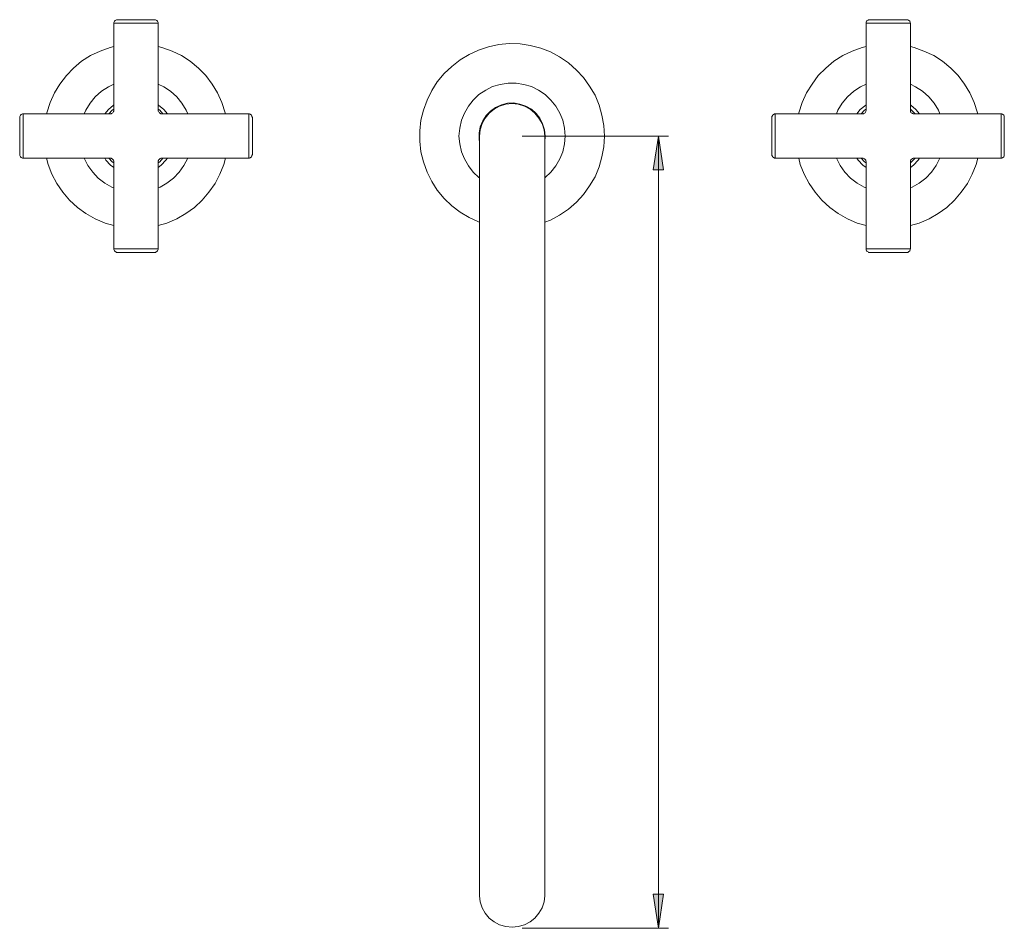
# Model space of a CAD drawing. Units: millimetres. Extents: x 4010 to 4628, y -283 to 278.
# Drawn here: x 4022 to 4310, y 13 to 278 of the extents above; entities that cross this region are included whole.
import ezdxf

# ---------------------------------------------------------------- set-up
doc = ezdxf.new("R2010")
doc.units = ezdxf.units.MM
doc.layers.add('Default', color=7, linetype='Continuous', true_color=0x000000)

msp = doc.modelspace()

# ---------------------------------------------------------------- hatches: boundary and pattern name
at = {"layer": 'Default', "true_color": 0x808080, "extrusion": (0, 0, -1)}
for points in [[(-4208.71, 244.3), (-4210.19, 234.45), (-4207.23, 234.45)], [(-4208.71, 12.52), (-4207.23, 22.48), (-4210.19, 22.48)]]:
    msp.add_hatch(color=8, dxfattribs=at).paths.add_polyline_path(points, flags=0)

# ---------------------------------------------------------------- linework, layer by layer
at = {"layer": 'Default', "color": 18, "lineweight": 0, "true_color": 0x000000}
for points in [[(4089.91, 249.8), (4089.91, 249.7), (4089.91, 249.06), (4089.91, 248.22), (4089.91, 247.05), (4089.91, 245.78), (4089.91, 244.3), (4089.91, 242.92), (4089.91, 241.65), (4089.91, 240.49), (4089.91, 239.53), (4089.91, 239), (4089.91, 238.9), (4089.8, 238.69), (4089.8, 238.48), (4089.7, 238.26), (4089.59, 238.16), (4089.38, 238.05), (4089.27, 237.95), (4089.06, 237.84), (4088.85, 237.84), (4063.33, 237.84), (4063.12, 237.84), (4062.91, 237.73), (4062.8, 237.63), (4062.59, 237.52), (4062.49, 237.42), (4062.49, 237.2), (4062.38, 237.1), (4062.38, 236.89), (4062.38, 211.37), (4062.38, 211.16), (4062.28, 210.95), (4062.17, 210.74), (4062.06, 210.63), (4061.96, 210.52), (4061.75, 210.42), (4061.53, 210.31), (4061.32, 210.31), (4061.22, 210.31), (4060.58, 210.31), (4059.73, 210.31), (4058.57, 210.31), (4057.3, 210.31), (4055.82, 210.31), (4054.44, 210.31), (4053.06, 210.31), (4052, 210.31), (4051.05, 210.31), (4050.52, 210.31), (4050.31, 210.31), (4050.2, 210.31), (4049.99, 210.42), (4049.78, 210.52), (4049.67, 210.63), (4049.57, 210.74), (4049.46, 210.95), (4049.36, 211.16), (4049.36, 211.37), (4049.36, 236.89), (4049.36, 237.1), (4049.25, 237.31), (4049.14, 237.42), (4049.04, 237.52), (4048.93, 237.63), (4048.72, 237.73), (4048.62, 237.84), (4048.4, 237.84), (4022.89, 237.84), (4022.68, 237.84), (4022.46, 237.95), (4022.25, 238.05), (4022.15, 238.16), (4022.04, 238.26), (4021.93, 238.48), (4021.83, 238.69), (4021.83, 238.9), (4021.83, 239), (4021.83, 239.53), (4021.83, 240.49), (4021.83, 241.65), (4021.83, 242.92), (4021.83, 244.3), (4021.83, 245.78), (4021.83, 247.05), (4021.83, 248.22), (4021.83, 249.06), (4021.83, 249.7), (4021.83, 249.8), (4021.83, 250.02), (4021.93, 250.23), (4022.04, 250.44), (4022.15, 250.55), (4022.25, 250.65), (4022.46, 250.76), (4022.68, 250.86), (4022.89, 250.86), (4048.4, 250.86), (4048.62, 250.86), (4048.72, 250.97), (4048.93, 251.07), (4049.04, 251.18), (4049.14, 251.29), (4049.25, 251.5), (4049.36, 251.6), (4049.36, 251.82), (4049.36, 277.33), (4049.36, 277.55), (4049.46, 277.76), (4049.57, 277.97), (4049.67, 278.07), (4049.78, 278.18), (4049.99, 278.29), (4050.2, 278.39), (4050.31, 278.39), (4050.52, 278.39), (4051.05, 278.39), (4052, 278.39), (4053.06, 278.39), (4054.44, 278.39), (4055.82, 278.39), (4057.3, 278.39), (4058.57, 278.39), (4059.73, 278.39), (4060.58, 278.39), (4061.22, 278.39), (4061.32, 278.39), (4061.53, 278.39), (4061.75, 278.29), (4061.96, 278.18), (4062.06, 278.07), (4062.17, 277.97), (4062.28, 277.76), (4062.38, 277.55), (4062.38, 277.33), (4062.38, 251.82), (4062.38, 251.6), (4062.49, 251.39), (4062.59, 251.29), (4062.7, 251.18), (4062.8, 251.07), (4063.02, 250.97), (4063.12, 250.86), (4063.33, 250.86), (4088.85, 250.86), (4089.06, 250.86), (4089.27, 250.76), (4089.38, 250.65), (4089.59, 250.55), (4089.7, 250.44), (4089.8, 250.23), (4089.8, 250.02)], [(4175.46, 244.3), (4175.25, 246.2), (4174.72, 248), (4173.77, 249.59), (4172.6, 251.07), (4171.23, 252.24), (4169.53, 253.09), (4167.73, 253.72), (4165.93, 253.83), (4164.03, 253.72), (4162.23, 253.09), (4160.64, 252.24), (4159.16, 251.07), (4157.99, 249.59), (4157.14, 248), (4156.61, 246.2), (4156.4, 244.3), (4156.4, 244.19), (4156.4, 243.66), (4156.4, 242.82), (4156.4, 241.55), (4156.4, 240.06), (4156.4, 238.16), (4156.4, 236.04), (4156.4, 233.5), (4156.4, 230.75), (4156.4, 227.78), (4156.4, 224.5), (4156.4, 221), (4156.4, 217.3), (4156.4, 213.38), (4156.4, 209.36), (4156.4, 205.12), (4156.4, 200.89), (4156.4, 196.44), (4156.4, 192.1), (4156.4, 187.55), (4156.4, 183.1), (4156.4, 178.65), (4156.4, 174.31), (4156.4, 169.97), (4156.4, 165.84), (4156.4, 161.71), (4156.4, 157.79), (4156.4, 154.09), (4156.4, 150.59), (4156.4, 147.31), (4156.4, 38.99), (4156.4, 36.24), (4156.4, 33.7), (4156.4, 31.48), (4156.4, 29.57), (4156.4, 27.98), (4156.4, 26.71), (4156.4, 22.05), (4156.61, 20.25), (4157.14, 18.56), (4157.99, 16.97), (4159.16, 15.49), (4160.64, 14.43), (4162.23, 13.58), (4164.03, 13.05), (4165.93, 12.84), (4167.73, 13.05), (4169.53, 13.58), (4171.23, 14.43), (4172.6, 15.49), (4173.77, 16.97), (4174.72, 18.56), (4175.25, 20.25), (4175.46, 22.05), (4175.46, 26.71), (4175.46, 27.98), (4175.46, 29.57), (4175.46, 31.48), (4175.46, 33.7), (4175.46, 36.24), (4175.46, 38.99), (4175.46, 147.31), (4175.46, 150.59), (4175.46, 154.09), (4175.46, 157.79), (4175.46, 161.71), (4175.46, 165.84), (4175.46, 169.97), (4175.46, 174.31), (4175.46, 178.65), (4175.46, 183.1), (4175.46, 187.55), (4175.46, 192.1), (4175.46, 196.44), (4175.46, 200.89), (4175.46, 205.12), (4175.46, 209.36), (4175.46, 213.38), (4175.46, 217.3), (4175.46, 221), (4175.46, 224.5), (4175.46, 227.78), (4175.46, 230.75), (4175.46, 233.5), (4175.46, 236.04), (4175.46, 238.16), (4175.46, 240.06), (4175.46, 241.55), (4175.46, 242.82), (4175.46, 243.66), (4175.46, 244.19)]]:
    msp.add_lwpolyline(points, close=True, dxfattribs=at)
for points in [[(4062.38, 277.33), (4062.17, 277.33), (4061.64, 277.33), (4060.79, 277.33), (4059.73, 277.33), (4058.46, 277.33), (4056.98, 277.33), (4055.5, 277.33), (4054.02, 277.33), (4052.64, 277.33), (4051.37, 277.33), (4050.42, 277.33), (4049.78, 277.33), (4049.36, 277.33)], [(4268.53, 250.86), (4268.74, 250.86), (4268.85, 250.97), (4269.06, 251.07), (4269.17, 251.18), (4269.27, 251.29), (4269.38, 251.5), (4269.38, 251.6), (4269.48, 251.82), (4269.48, 277.33), (4269.48, 277.55), (4269.48, 277.76), (4269.59, 277.97), (4269.7, 278.07), (4269.91, 278.18), (4270.12, 278.29), (4270.22, 278.39), (4270.44, 278.39), (4270.65, 278.39), (4271.18, 278.39), (4272.02, 278.39), (4273.19, 278.39), (4274.57, 278.39), (4275.94, 278.39), (4277.42, 278.39), (4278.69, 278.39), (4279.86, 278.39), (4280.71, 278.39), (4281.24, 278.39), (4281.45, 278.39), (4281.66, 278.39), (4281.87, 278.29), (4281.98, 278.18), (4282.19, 278.07), (4282.29, 277.97), (4282.4, 277.76), (4282.4, 277.55), (4282.51, 277.33)], [(4283.46, 237.84), (4308.98, 237.84), (4309.19, 237.84), (4309.4, 237.95), (4309.51, 238.05), (4309.72, 238.16), (4309.82, 238.26), (4309.93, 238.48), (4309.93, 238.69), (4309.93, 238.9), (4309.93, 239), (4309.93, 239.53), (4309.93, 240.49), (4309.93, 241.65), (4309.93, 242.92), (4309.93, 244.3), (4309.93, 245.78), (4309.93, 247.05), (4309.93, 248.22), (4309.93, 249.06), (4309.93, 249.7), (4309.93, 249.8), (4309.93, 250.02), (4309.93, 250.23), (4309.82, 250.44), (4309.72, 250.55), (4309.51, 250.65), (4309.4, 250.76), (4309.19, 250.86), (4308.98, 250.86), (4283.46, 250.86), (4283.25, 250.86), (4283.04, 250.97), (4282.93, 251.07), (4282.72, 251.18), (4282.61, 251.29), (4282.51, 251.39), (4282.51, 251.6), (4282.51, 251.82), (4282.51, 277.33), (4282.29, 277.33), (4281.77, 277.33), (4280.92, 277.33), (4279.86, 277.33), (4278.48, 277.33), (4277.11, 277.33), (4275.62, 277.33), (4274.14, 277.33), (4272.66, 277.33), (4271.49, 277.33), (4270.54, 277.33), (4269.8, 277.33), (4269.48, 277.33)], [(4156.4, 219.1), (4156.08, 219.2), (4153.33, 220.48), (4150.68, 222.06), (4148.25, 223.97), (4146.03, 226.09), (4144.01, 228.52), (4142.43, 231.06), (4141.05, 233.82), (4139.99, 236.78), (4139.25, 239.75), (4138.93, 242.82), (4138.93, 245.89), (4139.25, 248.96), (4139.99, 251.92), (4141.05, 254.89), (4142.43, 257.64), (4144.01, 260.18), (4146.03, 262.62), (4148.25, 264.73), (4150.68, 266.64), (4153.33, 268.23), (4156.08, 269.5), (4159.05, 270.45), (4162.01, 271.09), (4165.08, 271.4), (4168.26, 271.3), (4171.23, 270.88), (4174.3, 270.03), (4177.16, 268.97), (4179.8, 267.49), (4182.45, 265.79), (4184.78, 263.67), (4186.79, 261.45), (4188.59, 258.91), (4190.18, 256.26), (4191.34, 253.4), (4192.19, 250.44), (4192.72, 247.48), (4192.93, 244.3), (4192.72, 241.23), (4192.19, 238.26), (4191.34, 235.3), (4190.18, 232.44), (4188.59, 229.79), (4186.79, 227.25), (4184.78, 225.03), (4182.45, 222.91), (4179.8, 221.22), (4177.16, 219.73), (4175.46, 219.1)], [(4029.66, 250.86), (4029.77, 251.18), (4030.72, 254.15), (4031.99, 257.01), (4033.58, 259.55), (4035.49, 262.09), (4037.6, 264.2), (4039.93, 266.22), (4042.58, 267.91), (4045.33, 269.18), (4048.3, 270.24), (4049.36, 270.56)], [(4062.38, 270.56), (4063.44, 270.24), (4066.4, 269.18), (4069.16, 267.91), (4071.7, 266.22), (4074.13, 264.2), (4076.25, 262.09), (4078.16, 259.55), (4079.74, 257.01), (4081.02, 254.15), (4081.97, 251.18), (4082.07, 250.86)], [(4249.79, 250.86), (4249.79, 251.18), (4250.74, 254.15), (4252.01, 257.01), (4253.71, 259.55), (4255.51, 262.09), (4257.73, 264.2), (4260.06, 266.22), (4262.71, 267.91), (4265.46, 269.18), (4268.32, 270.24), (4269.48, 270.56)], [(4282.51, 270.56), (4283.56, 270.24), (4286.42, 269.18), (4289.28, 267.91), (4291.82, 266.22), (4294.26, 264.2), (4296.38, 262.09), (4298.28, 259.55), (4299.87, 257.01), (4301.14, 254.15), (4302.09, 251.18), (4302.2, 250.86)], [(4040.68, 250.86), (4041.2, 251.92), (4042.47, 253.93), (4043.96, 255.84), (4045.76, 257.43), (4047.77, 258.7), (4049.36, 259.55)], [(4062.38, 259.55), (4063.97, 258.7), (4065.98, 257.43), (4067.78, 255.84), (4069.26, 253.93), (4070.53, 251.92), (4071.06, 250.86)], [(4156.4, 232.12), (4156.19, 232.23), (4154.5, 233.82), (4153.12, 235.62), (4151.96, 237.63), (4151.11, 239.75), (4150.58, 242.07), (4150.37, 244.3), (4150.58, 246.63), (4151.11, 248.96), (4151.96, 251.07), (4153.12, 253.09), (4154.5, 254.89), (4156.19, 256.48), (4158.2, 257.75), (4160.21, 258.8), (4162.44, 259.44), (4164.77, 259.86), (4167.1, 259.86), (4169.32, 259.44), (4171.54, 258.8), (4173.66, 257.75), (4175.57, 256.48), (4177.26, 254.89), (4178.74, 253.09), (4179.91, 251.07), (4180.75, 248.96), (4181.28, 246.63), (4181.39, 244.3), (4181.28, 242.07), (4180.75, 239.75), (4179.91, 237.63), (4178.74, 235.62), (4177.26, 233.82), (4175.57, 232.23), (4175.46, 232.12)], [(4260.8, 250.86), (4261.22, 251.92), (4262.5, 253.93), (4264.08, 255.84), (4265.88, 257.43), (4267.89, 258.7), (4269.48, 259.55)], [(4282.51, 259.55), (4283.99, 258.7), (4286, 257.43), (4287.8, 255.84), (4289.39, 253.93), (4290.66, 251.92), (4291.08, 250.86)], [(4156.4, 242.6), (4156.3, 243.45), (4156.3, 245.25), (4156.61, 247.05), (4157.35, 248.75), (4158.31, 250.33), (4159.58, 251.6), (4161.06, 252.66), (4162.76, 253.51), (4164.55, 253.93), (4166.36, 254.04), (4168.15, 253.72), (4169.96, 253.09), (4171.54, 252.24), (4172.92, 250.97), (4173.98, 249.59), (4174.83, 247.9), (4175.36, 246.2), (4175.57, 244.3), (4175.46, 242.6)], [(4022.89, 250.86), (4022.89, 250.65), (4022.89, 250.12), (4022.89, 249.38), (4022.89, 248.22), (4022.89, 246.95), (4022.89, 245.46), (4022.89, 243.98), (4022.89, 242.5), (4022.89, 241.12), (4022.89, 239.85), (4022.89, 238.9), (4022.89, 238.26), (4022.89, 237.84)], [(4046.71, 250.86), (4047.77, 252.13), (4049.25, 253.4), (4049.36, 253.51)], [(4047.88, 250.86), (4048.93, 251.92), (4049.36, 252.24)], [(4062.38, 253.51), (4062.49, 253.4), (4063.97, 252.13), (4065.03, 250.86)], [(4062.38, 252.24), (4062.8, 251.92), (4063.76, 250.86)], [(4088.85, 237.84), (4088.85, 238.26), (4088.85, 238.9), (4088.85, 239.85), (4088.85, 241.12), (4088.85, 242.5), (4088.85, 243.98), (4088.85, 245.46), (4088.85, 246.95), (4088.85, 248.22), (4088.85, 249.38), (4088.85, 250.12), (4088.85, 250.65), (4088.85, 250.86)], [(4268.42, 250.86), (4242.91, 250.86), (4242.69, 250.86), (4242.59, 250.76), (4242.38, 250.65), (4242.27, 250.55), (4242.06, 250.44), (4242.06, 250.23), (4241.95, 250.02), (4241.95, 249.8), (4241.95, 249.7), (4241.95, 249.06), (4241.95, 248.22), (4241.95, 247.05), (4241.95, 245.78), (4241.95, 244.3), (4241.95, 242.92), (4241.95, 241.65), (4241.95, 240.49), (4241.95, 239.53), (4241.95, 239), (4241.95, 238.9), (4241.95, 238.69), (4242.06, 238.48), (4242.06, 238.26), (4242.27, 238.16), (4242.38, 238.05), (4242.59, 237.95), (4242.69, 237.84), (4242.91, 237.84), (4268.42, 237.84)], [(4242.91, 250.86), (4242.91, 250.65), (4242.91, 250.12), (4242.91, 249.38), (4242.91, 248.22), (4242.91, 246.95), (4242.91, 245.46), (4242.91, 243.98), (4242.91, 242.5), (4242.91, 241.12), (4242.91, 239.85), (4242.91, 238.9), (4242.91, 238.26), (4242.91, 237.84)], [(4266.73, 250.86), (4267.79, 252.13), (4269.38, 253.4), (4269.48, 253.51)], [(4268, 250.86), (4269.06, 251.92), (4269.48, 252.24)], [(4282.51, 253.51), (4282.61, 253.4), (4284.09, 252.13), (4285.15, 250.86)], [(4282.51, 252.24), (4282.82, 251.92), (4283.88, 250.86)], [(4308.98, 237.84), (4308.98, 238.26), (4308.98, 238.9), (4308.98, 239.85), (4308.98, 241.12), (4308.98, 242.5), (4308.98, 243.98), (4308.98, 245.46), (4308.98, 246.95), (4308.98, 248.22), (4308.98, 249.38), (4308.98, 250.12), (4308.98, 250.65), (4308.98, 250.86)], [(4049.36, 218.15), (4046.82, 218.89), (4043.96, 220.16), (4041.2, 221.64), (4038.77, 223.44), (4036.44, 225.56), (4034.43, 227.89), (4032.73, 230.43), (4031.25, 233.18), (4030.19, 236.04), (4029.66, 237.84)], [(4049.36, 229.16), (4048.83, 229.37), (4046.71, 230.53), (4044.8, 232.02), (4043.22, 233.82), (4041.73, 235.72), (4040.68, 237.84)], [(4049.36, 235.19), (4048.4, 235.83), (4047.03, 237.31), (4046.71, 237.84)], [(4049.36, 236.46), (4048.93, 236.78), (4047.88, 237.84)], [(4065.03, 237.84), (4064.6, 237.31), (4063.23, 235.83), (4062.38, 235.19)], [(4071.06, 237.84), (4069.9, 235.72), (4068.52, 233.82), (4066.83, 232.02), (4064.92, 230.53), (4062.91, 229.37), (4062.38, 229.16)], [(4082.07, 237.84), (4081.55, 236.04), (4080.38, 233.18), (4079, 230.43), (4077.2, 227.89), (4075.19, 225.56), (4072.97, 223.44), (4070.43, 221.64), (4067.78, 220.16), (4064.92, 218.89), (4062.38, 218.15)], [(4063.76, 237.84), (4062.8, 236.78), (4062.38, 236.46)], [(4269.48, 218.15), (4266.84, 218.89), (4264.08, 220.16), (4261.33, 221.64), (4258.9, 223.44), (4256.57, 225.56), (4254.55, 227.89), (4252.86, 230.43), (4251.38, 233.18), (4250.21, 236.04), (4249.79, 237.84)], [(4269.48, 229.16), (4268.95, 229.37), (4266.84, 230.53), (4264.93, 232.02), (4263.24, 233.82), (4261.86, 235.72), (4260.8, 237.84)], [(4269.48, 235.19), (4268.53, 235.83), (4267.15, 237.31), (4266.73, 237.84)], [(4269.48, 236.46), (4269.06, 236.78), (4268, 237.84)], [(4283.35, 237.84), (4283.25, 237.84), (4283.04, 237.73), (4282.93, 237.63), (4282.72, 237.52), (4282.61, 237.42), (4282.51, 237.2), (4282.51, 237.1), (4282.51, 236.89), (4282.51, 211.37), (4282.4, 211.16), (4282.4, 210.95), (4282.29, 210.74), (4282.19, 210.63), (4281.98, 210.52), (4281.87, 210.42), (4281.66, 210.31), (4281.45, 210.31), (4281.24, 210.31), (4280.71, 210.31), (4279.86, 210.31), (4278.69, 210.31), (4277.42, 210.31), (4275.94, 210.31), (4274.57, 210.31), (4273.19, 210.31), (4272.02, 210.31), (4271.18, 210.31), (4270.65, 210.31), (4270.44, 210.31), (4270.22, 210.31), (4270.12, 210.42), (4269.91, 210.52), (4269.7, 210.63), (4269.59, 210.74), (4269.48, 210.95), (4269.48, 211.16), (4269.48, 211.37), (4269.48, 236.89), (4269.38, 237.1), (4269.38, 237.31), (4269.27, 237.42), (4269.17, 237.52), (4269.06, 237.63), (4268.85, 237.73), (4268.64, 237.84), (4268.53, 237.84)], [(4283.88, 237.84), (4282.82, 236.78), (4282.51, 236.46)], [(4285.15, 237.84), (4284.73, 237.31), (4283.35, 235.83), (4282.51, 235.19)], [(4291.08, 237.84), (4290.02, 235.72), (4288.65, 233.82), (4286.95, 232.02), (4285.05, 230.53), (4282.93, 229.37), (4282.51, 229.16)], [(4302.2, 237.84), (4301.67, 236.04), (4300.51, 233.18), (4299.13, 230.43), (4297.33, 227.89), (4295.32, 225.56), (4293.1, 223.44), (4290.55, 221.64), (4287.91, 220.16), (4285.05, 218.89), (4282.51, 218.15)], [(4049.36, 211.37), (4049.78, 211.37), (4050.42, 211.37), (4051.37, 211.37), (4052.64, 211.37), (4054.02, 211.37), (4055.5, 211.37), (4056.98, 211.37), (4058.46, 211.37), (4059.73, 211.37), (4060.79, 211.37), (4061.64, 211.37), (4062.17, 211.37), (4062.38, 211.37)], [(4269.48, 211.37), (4269.8, 211.37), (4270.54, 211.37), (4271.49, 211.37), (4272.66, 211.37), (4274.14, 211.37), (4275.62, 211.37), (4277.11, 211.37), (4278.48, 211.37), (4279.86, 211.37), (4280.92, 211.37), (4281.77, 211.37), (4282.29, 211.37), (4282.51, 211.37)]]:
    msp.add_lwpolyline(points, dxfattribs=at)
at = {"layer": 'Default', "color": 8, "lineweight": 0, "true_color": 0x808080}
for points in [[(4168.9, 244.3), (4211.67, 244.3)], [(4208.71, 244.3), (4208.71, 12.52)], [(4168.9, 12.52), (4211.67, 12.52)]]:
    msp.add_lwpolyline(points, dxfattribs=at)
for points in [[(4208.71, 244.3), (4210.19, 234.45), (4207.23, 234.45)], [(4208.71, 12.52), (4207.23, 22.48), (4210.19, 22.48)]]:
    msp.add_lwpolyline(points, close=True, dxfattribs=at)

doc.saveas('drawing.dxf')
